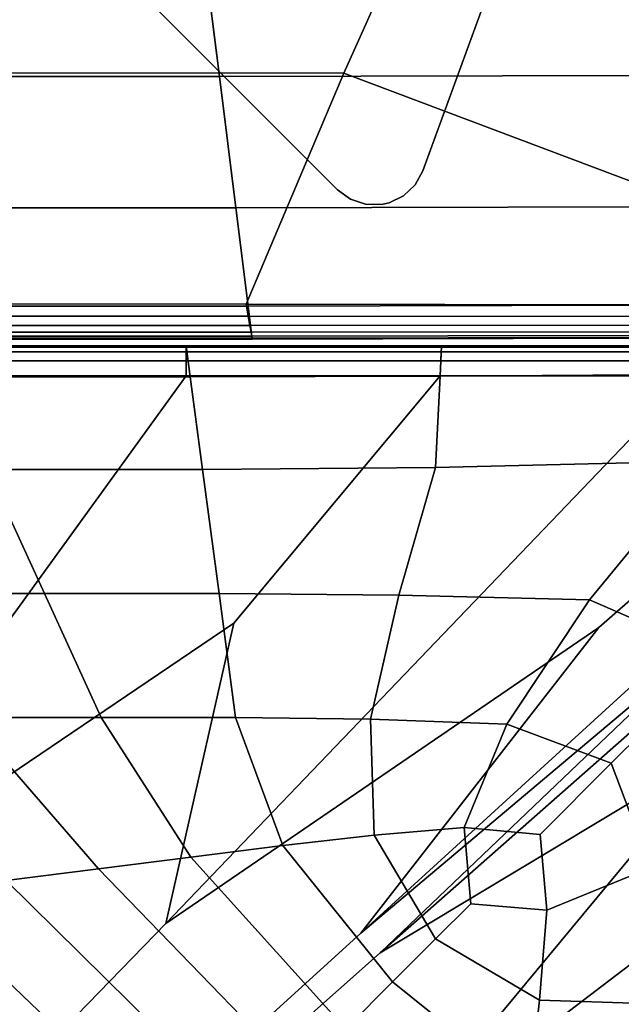
# Model space of a CAD drawing. Units: inches. Extents: x -17.1 to 10, y -7.5 to 47.2.
# Drawn here: x 6.2 to 8.5, y 37.6 to 41.3 of the extents above; entities that cross this region are included whole.
import ezdxf

# ---------------------------------------------------------------- set-up
doc = ezdxf.new("R2010")
doc.units = ezdxf.units.IN
doc.header["$MEASUREMENT"] = 0
doc.layers.add('SEAT-BASE', color=5, linetype='Continuous')
doc.layers.add('SEAT-FABRIC', color=5, linetype='Continuous')

msp = doc.modelspace()

# ---------------------------------------------------------------- linework, layer by layer
at = {"layer": 'SEAT-BASE'}
for points, invisible_edges in [([(7.7101, 40.7219, 8.0693), (3.5797, 44.8522, 8.0693), (7.7684, 46.3768, 6.9109), (9.2347, 44.9105, 6.9109)], 1), ([(9.0485, 44.3992, 8.622), (7.2571, 46.1907, 8.622), (3.5797, 44.8522, 8.622), (7.7101, 40.7219, 8.622)], 5), ([(9.0485, 44.3992, 8.5039), (7.7101, 40.7219, 8.0693), (9.2347, 44.9105, 6.9109)], 9), ([(3.5079, 44.5281, 8.622), (7.3859, 40.65, 8.622), (7.7101, 40.7219, 8.622), (3.5797, 44.8522, 8.622)], 14), ([(3.5079, 44.5281, 8.1496), (3.5797, 44.8522, 8.0693), (7.7101, 40.7219, 8.0693), (7.3859, 40.65, 8.1496)], 7), ([(7.7101, 40.7219, 8.622), (7.7101, 40.7219, 8.0693), (9.0485, 44.3992, 8.5039), (9.0485, 44.3992, 8.622)], 2), ([(7.7101, 40.7219, 8.622), (7.3859, 40.65, 8.622), (7.4348, 40.6143, 8.622), (7.6808, 40.6688, 8.622)], 5), ([(7.3859, 40.65, 8.1496), (7.7101, 40.7219, 8.0693), (7.6808, 40.6688, 8.086), (7.4348, 40.6143, 8.1469)], 5), ([(7.6808, 40.6688, 8.622), (7.4348, 40.6143, 8.622), (7.4922, 40.5951, 8.622), (7.6368, 40.6272, 8.622)], 5), ([(7.6368, 40.6272, 8.1033), (7.4922, 40.5951, 8.1392), (7.4348, 40.6143, 8.1469), (7.6808, 40.6688, 8.086)], 5), ([(7.6368, 40.6272, 8.622), (7.4922, 40.5951, 8.622), (7.5528, 40.5943, 8.622), (7.5824, 40.6008, 8.622)], 1), ([(7.4922, 40.5951, 8.1392), (7.6368, 40.6272, 8.1033), (7.5824, 40.6008, 8.1197), (7.5528, 40.5943, 8.1271)], 1)]:
    msp.add_3dface(points, dxfattribs=dict(at, invisible_edges=invisible_edges))
for points in [[(3.5079, 44.5281, 8.622), (3.5079, 44.5281, 8.1496), (7.3859, 40.65, 8.1496), (7.3859, 40.65, 8.622)], [(7.6808, 40.6688, 8.622), (7.6808, 40.6688, 8.086), (7.7101, 40.7219, 8.0693), (7.7101, 40.7219, 8.622)], [(7.3859, 40.65, 8.622), (7.3859, 40.65, 8.1496), (7.4348, 40.6143, 8.1469), (7.4348, 40.6143, 8.622)], [(7.6808, 40.6688, 8.086), (7.6808, 40.6688, 8.622), (7.6368, 40.6272, 8.622), (7.6368, 40.6272, 8.1033)], [(7.4922, 40.5951, 8.1392), (7.4922, 40.5951, 8.622), (7.4348, 40.6143, 8.622), (7.4348, 40.6143, 8.1469)], [(7.5824, 40.6008, 8.622), (7.5824, 40.6008, 8.1197), (7.6368, 40.6272, 8.1033), (7.6368, 40.6272, 8.622)], [(7.4922, 40.5951, 8.622), (7.4922, 40.5951, 8.1392), (7.5528, 40.5943, 8.1271), (7.5528, 40.5943, 8.622)], [(7.5824, 40.6008, 8.1197), (7.5824, 40.6008, 8.622), (7.5528, 40.5943, 8.622), (7.5528, 40.5943, 8.1271)]]:
    msp.add_3dface(points, dxfattribs=at)
at = {"layer": 'SEAT-FABRIC', "invisible_edges": 12}
for points in [[(4.298, 41.0956, 8.5863), (4.062, 43.6268, 8.5836), (8.5427, 43.6268, 8.5836)], [(8.5427, 43.6268, 8.5836), (7.4097, 41.0934, 8.5863), (4.298, 41.0956, 8.5863)], [(7.4097, 41.0934, 8.5863), (8.5427, 43.6268, 8.5836), (9.4342, 41.0861, 8.5863)], [(4.0463, 41.5806, 22.7393), (4.1712, 41.0812, 20.3737), (6.9367, 41.0812, 20.3737)], [(6.9367, 41.0812, 20.3737), (6.8743, 41.5806, 22.7393), (4.0463, 41.5806, 22.7393)], [(9.0188, 41.0855, 20.3742), (9.0032, 41.5849, 22.7392), (6.8743, 41.5806, 22.7393)], [(6.8743, 41.5806, 22.7393), (6.9367, 41.0812, 20.3737), (9.0188, 41.0855, 20.3742)], [(4.298, 41.0956, 8.5863), (7.4097, 41.0934, 8.5863), (7.0381, 40.215, 8.5945)], [(7.0381, 40.215, 8.5945), (4.3856, 40.2173, 8.5945), (4.298, 41.0956, 8.5863)], [(9.03, 40.2115, 8.5945), (7.0381, 40.215, 8.5945), (7.4097, 41.0934, 8.5863)], [(9.4342, 41.0861, 8.5863), (8.6861, 40.6124, 8.5884), (7.4097, 41.0934, 8.5863)], [(7.4097, 41.0934, 8.5863), (8.6861, 40.6124, 8.5884), (9.03, 40.2115, 8.5945)], [(4.1712, 41.0812, 20.3737), (4.296, 40.5818, 18.008), (6.9992, 40.5818, 18.008)], [(6.9992, 40.5818, 18.008), (6.9367, 41.0812, 20.3737), (4.1712, 41.0812, 20.3737)], [(9.0344, 40.5861, 18.0085), (9.0188, 41.0855, 20.3742), (6.9367, 41.0812, 20.3737)], [(6.9367, 41.0812, 20.3737), (6.9992, 40.5818, 18.008), (9.0344, 40.5861, 18.0085)], [(4.296, 40.5818, 18.008), (4.3897, 40.2073, 15.7926), (7.046, 40.2073, 15.7926)], [(7.046, 40.2073, 15.7926), (6.9992, 40.5818, 18.008), (4.296, 40.5818, 18.008)], [(9.0461, 40.2116, 15.7927), (9.0344, 40.5861, 18.0085), (6.9992, 40.5818, 18.008)], [(6.9992, 40.5818, 18.008), (7.046, 40.2073, 15.7926), (9.0461, 40.2116, 15.7927)], [(7.0462, 40.1691, 8.6108), (4.3978, 40.1706, 8.6108), (4.3856, 40.2173, 8.5945)], [(4.3856, 40.2173, 8.5945), (7.0381, 40.215, 8.5945), (7.0462, 40.1691, 8.6108)], [(4.3897, 40.2073, 15.7926), (4.4209, 40.0824, 13.8777), (7.0616, 40.0824, 13.8777)], [(7.0616, 40.0824, 13.8777), (7.046, 40.2073, 15.7926), (4.3897, 40.2073, 15.7926)], [(9.0369, 40.1684, 8.6108), (7.0462, 40.1691, 8.6108), (7.0381, 40.215, 8.5945)], [(7.0381, 40.215, 8.5945), (9.03, 40.2115, 8.5945), (9.0369, 40.1684, 8.6108)], [(9.05, 40.0868, 13.8777), (9.0461, 40.2116, 15.7927), (7.046, 40.2073, 15.7926)], [(7.046, 40.2073, 15.7926), (7.0616, 40.0824, 13.8777), (9.05, 40.0868, 13.8777)], [(4.3978, 40.1706, 8.6108), (7.0462, 40.1691, 8.6108), (7.0525, 40.1334, 8.638)], [(7.0525, 40.1334, 8.638), (4.4073, 40.1343, 8.638), (4.3978, 40.1706, 8.6108)], [(7.0462, 40.1691, 8.6108), (9.0369, 40.1684, 8.6108), (9.0423, 40.1348, 8.638)], [(9.0423, 40.1348, 8.638), (7.0525, 40.1334, 8.638), (7.0462, 40.1691, 8.6108)], [(7.0571, 40.1079, 8.6762), (4.4141, 40.1084, 8.6762), (4.4073, 40.1343, 8.638)], [(4.4073, 40.1343, 8.638), (7.0525, 40.1334, 8.638), (7.0571, 40.1079, 8.6762)], [(7.0525, 40.1334, 8.638), (9.0423, 40.1348, 8.638), (9.0462, 40.1108, 8.6762)], [(9.0462, 40.1108, 8.6762), (7.0571, 40.1079, 8.6762), (7.0525, 40.1334, 8.638)], [(4.4141, 40.1084, 8.6762), (7.0571, 40.1079, 8.6762), (7.0598, 40.0926, 8.7252)], [(7.0598, 40.0926, 8.7252), (4.4182, 40.0928, 8.7252), (4.4141, 40.1084, 8.6762)], [(7.0611, 40.085, 9.1827), (4.4202, 40.085, 9.1827), (4.4182, 40.0928, 8.7252)], [(4.4182, 40.0928, 8.7252), (7.0598, 40.0926, 8.7252), (7.0611, 40.085, 9.1827)], [(4.4209, 40.0824, 10.4463), (4.4202, 40.085, 9.1827), (7.0611, 40.085, 9.1827)], [(7.0611, 40.085, 9.1827), (7.0616, 40.0824, 10.4463), (4.4209, 40.0824, 10.4463)], [(4.4209, 40.0824, 12.1375), (4.4209, 40.0824, 10.4463), (7.0616, 40.0824, 10.4463)], [(7.0616, 40.0824, 10.4463), (7.0616, 40.0824, 12.1375), (4.4209, 40.0824, 12.1375)], [(4.4209, 40.0824, 13.8777), (4.4209, 40.0824, 12.1375), (7.0616, 40.0824, 12.1375)], [(7.0616, 40.0824, 12.1375), (7.0616, 40.0824, 13.8777), (4.4209, 40.0824, 13.8777)], [(7.0571, 40.1079, 8.6762), (9.0462, 40.1108, 8.6762), (9.0485, 40.0964, 8.7252)], [(9.0485, 40.0964, 8.7252), (7.0598, 40.0926, 8.7252), (7.0571, 40.1079, 8.6762)], [(7.0598, 40.0926, 8.7252), (9.0485, 40.0964, 8.7252), (9.0497, 40.0892, 9.1827)], [(9.0497, 40.0892, 9.1827), (7.0611, 40.085, 9.1827), (7.0598, 40.0926, 8.7252)], [(7.0616, 40.0824, 10.4463), (7.0611, 40.085, 9.1827), (9.0497, 40.0892, 9.1827)], [(9.0497, 40.0892, 9.1827), (9.05, 40.0868, 10.4463), (7.0616, 40.0824, 10.4463)], [(9.05, 40.0868, 10.4463), (9.05, 40.0868, 12.1375), (7.0616, 40.0824, 12.1375)], [(7.0616, 40.0824, 12.1375), (7.0616, 40.0824, 10.4463), (9.05, 40.0868, 10.4463)], [(9.05, 40.0868, 12.1375), (9.05, 40.0868, 13.8777), (7.0616, 40.0824, 13.8777)], [(7.0616, 40.0824, 13.8777), (7.0616, 40.0824, 12.1375), (9.05, 40.0868, 12.1375)], [(5.8395, 40.0565, 11.0033), (5.8395, 40.0565, 12.113), (6.8104, 40.0565, 12.113)], [(6.8104, 40.0565, 12.113), (6.8104, 40.0565, 11.0033), (5.8395, 40.0565, 11.0033)], [(5.8395, 40.0565, 12.113), (5.8395, 40.0565, 13.2218), (6.8104, 40.0565, 13.2218)], [(6.8104, 40.0565, 13.2218), (6.8104, 40.0565, 12.113), (5.8395, 40.0565, 12.113)], [(5.8395, 40.0565, 15.1876), (5.8395, 40.0565, 15.5409), (6.8104, 40.0565, 15.5409)], [(6.8104, 40.0565, 15.5409), (6.8104, 40.0565, 15.1876), (5.8395, 40.0565, 15.1876)], [(5.8395, 40.0565, 15.5409), (5.8935, 39.9387, 15.6415), (6.826, 39.9387, 15.6415)], [(6.826, 39.9387, 15.6415), (6.8104, 40.0565, 15.5409), (5.8395, 40.0565, 15.5409)], [(5.8395, 40.0565, 13.2218), (5.8395, 40.0565, 14.3306), (6.8104, 40.0565, 14.3306)], [(6.8104, 40.0565, 14.3306), (6.8104, 40.0565, 13.2218), (5.8395, 40.0565, 13.2218)], [(5.8395, 40.0565, 14.3306), (5.8395, 40.0565, 15.1876), (6.8104, 40.0565, 15.1876)], [(6.8104, 40.0565, 15.1876), (6.8104, 40.0565, 14.3306), (5.8395, 40.0565, 14.3306)], [(5.8395, 40.0565, 11.0033), (6.8104, 40.0565, 11.0033), (6.8104, 40.0565, 9.8919)], [(6.8104, 40.0565, 9.8919), (5.8395, 40.0565, 9.8919), (5.8395, 40.0565, 11.0033)], [(6.8104, 40.0508, 9.0393), (5.8395, 40.0508, 9.0393), (5.8395, 40.0565, 9.8919)], [(5.8395, 40.0565, 9.8919), (6.8104, 40.0565, 9.8919), (6.8104, 40.0508, 9.0393)], [(5.8395, 40.0337, 8.7061), (5.8395, 40.0508, 9.0393), (6.8104, 40.0508, 9.0393)], [(6.8104, 40.0508, 9.0393), (6.8104, 40.0337, 8.7061), (5.8395, 40.0337, 8.7061)], [(7.7813, 40.0565, 13.2218), (7.7813, 40.0565, 12.113), (6.8104, 40.0565, 12.113)], [(6.8104, 40.0565, 12.113), (6.8104, 40.0565, 13.2218), (7.7813, 40.0565, 13.2218)], [(7.7813, 40.0565, 12.113), (7.7813, 40.0565, 11.0033), (6.8104, 40.0565, 11.0033)], [(6.8104, 40.0565, 11.0033), (6.8104, 40.0565, 12.113), (7.7813, 40.0565, 12.113)], [(7.7753, 39.9408, 15.6411), (7.7813, 40.0565, 15.5409), (6.8104, 40.0565, 15.5409)], [(6.8104, 40.0565, 15.5409), (6.826, 39.9387, 15.6415), (7.7753, 39.9408, 15.6411)], [(7.7813, 40.0565, 15.5409), (7.7813, 40.0565, 15.1876), (6.8104, 40.0565, 15.1876)], [(6.8104, 40.0565, 15.1876), (6.8104, 40.0565, 15.5409), (7.7813, 40.0565, 15.5409)], [(7.7813, 40.0565, 15.1876), (7.7813, 40.0565, 14.3306), (6.8104, 40.0565, 14.3306)], [(6.8104, 40.0565, 14.3306), (6.8104, 40.0565, 15.1876), (7.7813, 40.0565, 15.1876)], [(7.7813, 40.0565, 14.3306), (7.7813, 40.0565, 13.2218), (6.8104, 40.0565, 13.2218)], [(6.8104, 40.0565, 13.2218), (6.8104, 40.0565, 14.3306), (7.7813, 40.0565, 14.3306)], [(6.8104, 40.0565, 11.0033), (7.7813, 40.0565, 11.0033), (7.7813, 40.0565, 9.8919)], [(7.7813, 40.0565, 9.8919), (6.8104, 40.0565, 9.8919), (6.8104, 40.0565, 11.0033)], [(7.781, 40.0508, 9.0393), (6.8104, 40.0508, 9.0393), (6.8104, 40.0565, 9.8919)], [(6.8104, 40.0565, 9.8919), (7.7813, 40.0565, 9.8919), (7.781, 40.0508, 9.0393)], [(7.781, 40.0508, 9.0393), (7.7801, 40.0337, 8.7061), (6.8104, 40.0337, 8.7061)], [(6.8104, 40.0337, 8.7061), (6.8104, 40.0508, 9.0393), (7.781, 40.0508, 9.0393)], [(7.7813, 40.0565, 15.5409), (7.7753, 39.9408, 15.6411), (8.7583, 39.947, 15.6398)], [(7.7801, 40.0337, 8.7061), (7.781, 40.0508, 9.0393), (8.751, 40.0508, 9.0393)], [(8.751, 40.0508, 9.0393), (8.7475, 40.0337, 8.7061), (7.7801, 40.0337, 8.7061)], [(8.751, 40.0508, 9.0393), (7.781, 40.0508, 9.0393), (7.7813, 40.0565, 9.8919)], [(7.7813, 40.0565, 11.0033), (7.7813, 40.0565, 12.113), (8.7522, 40.0565, 12.113)], [(8.7522, 40.0565, 12.113), (8.7522, 40.0565, 11.0033), (7.7813, 40.0565, 11.0033)], [(7.7813, 40.0565, 12.113), (7.7813, 40.0565, 13.2218), (8.7522, 40.0565, 13.2218)], [(8.7522, 40.0565, 13.2218), (8.7522, 40.0565, 12.113), (7.7813, 40.0565, 12.113)], [(7.7813, 40.0565, 15.1876), (7.7813, 40.0565, 15.5409), (8.7522, 40.0565, 15.5409)], [(8.7522, 40.0565, 15.5409), (8.7522, 40.0565, 15.1876), (7.7813, 40.0565, 15.1876)], [(8.7583, 39.947, 15.6398), (8.7522, 40.0565, 15.5409), (7.7813, 40.0565, 15.5409)], [(7.7813, 40.0565, 13.2218), (7.7813, 40.0565, 14.3306), (8.7522, 40.0565, 14.3306)], [(8.7522, 40.0565, 14.3306), (8.7522, 40.0565, 13.2218), (7.7813, 40.0565, 13.2218)], [(7.7813, 40.0565, 14.3306), (7.7813, 40.0565, 15.1876), (8.7522, 40.0565, 15.1876)], [(8.7522, 40.0565, 15.1876), (8.7522, 40.0565, 14.3306), (7.7813, 40.0565, 14.3306)], [(7.7813, 40.0565, 11.0033), (8.7522, 40.0565, 11.0033), (8.7522, 40.0565, 9.8919)], [(8.7522, 40.0565, 9.8919), (7.7813, 40.0565, 9.8919), (7.7813, 40.0565, 11.0033)], [(7.7813, 40.0565, 9.8919), (8.7522, 40.0565, 9.8919), (8.751, 40.0508, 9.0393)], [(5.8395, 39.9996, 8.6449), (5.8395, 40.0337, 8.7061), (6.8104, 40.0337, 8.7061)], [(6.8104, 40.0337, 8.7061), (6.8104, 39.9996, 8.6449), (5.8395, 39.9996, 8.6449)], [(7.7801, 40.0337, 8.7061), (7.7784, 39.9996, 8.6449), (6.8104, 39.9996, 8.6449)], [(6.8104, 39.9996, 8.6449), (6.8104, 40.0337, 8.7061), (7.7801, 40.0337, 8.7061)], [(7.7784, 39.9996, 8.6449), (7.7801, 40.0337, 8.7061), (8.7475, 40.0337, 8.7061)], [(8.7475, 40.0337, 8.7061), (8.7404, 39.9996, 8.6449), (7.7784, 39.9996, 8.6449)], [(5.8395, 39.9428, 8.6081), (5.8395, 39.9996, 8.6449), (6.8104, 39.9996, 8.6449)], [(6.8104, 39.9996, 8.6449), (6.8104, 39.9428, 8.6081), (5.8395, 39.9428, 8.6081)], [(7.7784, 39.9996, 8.6449), (7.7754, 39.9428, 8.6081), (6.8104, 39.9428, 8.6081)], [(6.8104, 39.9428, 8.6081), (6.8104, 39.9996, 8.6449), (7.7784, 39.9996, 8.6449)], [(7.7754, 39.9428, 8.6081), (7.7784, 39.9996, 8.6449), (8.7404, 39.9996, 8.6449)], [(8.7404, 39.9996, 8.6449), (8.7287, 39.9428, 8.6081), (7.7754, 39.9428, 8.6081)], [(5.2769, 39.0016, 8.5945), (5.8395, 39.9428, 8.6081), (6.8104, 39.9428, 8.6081)], [(6.8104, 39.9428, 8.6081), (5.3019, 37.8591, 8.5897), (5.2769, 39.0016, 8.5945)], [(7.7754, 39.9428, 8.6081), (6.992, 39.0016, 8.5945), (5.3019, 37.8591, 8.5897)], [(5.3019, 37.8591, 8.5897), (6.8104, 39.9428, 8.6081), (7.7754, 39.9428, 8.6081)], [(5.8935, 39.9387, 15.6415), (6.0554, 39.5854, 15.7404), (6.8727, 39.5854, 15.7404)], [(6.8727, 39.5854, 15.7404), (6.826, 39.9387, 15.6415), (5.8935, 39.9387, 15.6415)], [(8.7287, 39.9428, 8.6081), (6.7335, 37.8591, 8.5897), (6.992, 39.0016, 8.5945)], [(6.7335, 37.8591, 8.5897), (8.7287, 39.9428, 8.6081), (9.4532, 39.9288, 8.6081)], [(9.4532, 39.9288, 8.6081), (8.3784, 38.9851, 8.5945), (6.7335, 37.8591, 8.5897)], [(7.7574, 39.5937, 15.7387), (7.7753, 39.9408, 15.6411), (6.826, 39.9387, 15.6415)], [(6.826, 39.9387, 15.6415), (6.8727, 39.5854, 15.7404), (7.7574, 39.5937, 15.7387)], [(6.992, 39.0016, 8.5945), (7.7754, 39.9428, 8.6081), (8.7287, 39.9428, 8.6081)], [(7.474, 37.8221, 8.5897), (8.3784, 38.9851, 8.5945), (9.4532, 39.9288, 8.6081)], [(9.4532, 39.9288, 8.6081), (9.7321, 39.8867, 8.6081), (7.474, 37.8221, 8.5897)], [(7.7753, 39.9408, 15.6411), (7.7574, 39.5937, 15.7387), (8.7767, 39.6185, 15.7336)], [(8.7767, 39.6185, 15.7336), (8.7583, 39.947, 15.6398), (7.7753, 39.9408, 15.6411)], [(8.7655, 38.9108, 8.5945), (7.474, 37.8221, 8.5897), (9.7321, 39.8867, 8.6081)], [(7.5482, 37.7479, 8.5897), (9.8443, 39.7746, 8.6081), (9.8864, 39.4957, 8.6081)], [(9.8443, 39.7746, 8.6081), (7.5482, 37.7479, 8.5897), (8.7655, 38.9108, 8.5945)], [(7.6191, 39.1084, 15.8397), (7.7574, 39.5937, 15.7387), (6.8727, 39.5854, 15.7404)], [(7.7574, 39.5937, 15.7387), (7.6191, 39.1084, 15.8397), (8.3436, 39.0907, 15.8434)], [(8.3436, 39.0907, 15.8434), (8.7767, 39.6185, 15.7336), (7.7574, 39.5937, 15.7387)], [(8.7767, 39.6185, 15.7336), (8.3436, 39.0907, 15.8434), (8.8329, 38.8754, 15.8515)], [(6.2713, 39.1143, 15.8385), (6.0554, 39.5854, 15.7404), (5.238, 39.5854, 15.7404)], [(5.238, 39.5854, 15.7404), (5.6075, 39.1143, 15.8385), (6.2713, 39.1143, 15.8385)], [(6.0554, 39.5854, 15.7404), (6.2713, 39.1143, 15.8385), (6.9351, 39.1143, 15.8385)], [(6.9351, 39.1143, 15.8385), (6.8727, 39.5854, 15.7404), (6.0554, 39.5854, 15.7404)], [(6.8727, 39.5854, 15.7404), (6.9351, 39.1143, 15.8385), (7.6191, 39.1084, 15.8397)], [(9.8864, 39.4957, 8.6081), (8.8398, 38.5238, 8.5945), (7.5482, 37.7479, 8.5897)], [(6.2713, 39.1143, 15.8385), (5.6075, 39.1143, 15.8385), (5.977, 38.6432, 15.9365)], [(5.977, 38.6432, 15.9365), (6.4872, 38.6432, 15.9365), (6.2713, 39.1143, 15.8385)], [(6.9351, 39.1143, 15.8385), (6.2713, 39.1143, 15.8385), (6.4872, 38.6432, 15.9365)], [(6.4872, 38.6432, 15.9365), (6.9974, 38.6432, 15.9365), (6.9351, 39.1143, 15.8385)], [(7.6191, 39.1084, 15.8397), (6.9351, 39.1143, 15.8385), (6.9974, 38.6432, 15.9365)], [(6.9974, 38.6432, 15.9365), (7.5104, 38.6369, 15.9378), (7.6191, 39.1084, 15.8397)], [(8.3436, 39.0907, 15.8434), (7.6191, 39.1084, 15.8397), (7.5104, 38.6369, 15.9378)], [(7.5104, 38.6369, 15.9378), (8.0287, 38.6178, 15.9418), (8.3436, 39.0907, 15.8434)], [(8.8329, 38.8754, 15.8515), (8.3436, 39.0907, 15.8434), (8.0287, 38.6178, 15.9418)], [(6.992, 39.0016, 8.5945), (6.7335, 37.8591, 8.5897), (0.7762, 31.7444, 8.5836)], [(0.7762, 31.7444, 8.5836), (5.3019, 37.8591, 8.5897), (6.992, 39.0016, 8.5945)], [(6.7335, 37.8591, 8.5897), (8.3784, 38.9851, 8.5945), (7.474, 37.8221, 8.5897)], [(8.7655, 38.9108, 8.5945), (7.5482, 37.7479, 8.5897), (0.7762, 31.7444, 8.5836)], [(0.7762, 31.7444, 8.5836), (7.474, 37.8221, 8.5897), (8.7655, 38.9108, 8.5945)], [(8.0287, 38.6178, 15.9418), (8.4259, 38.4684, 15.9445), (8.8329, 38.8754, 15.8515)], [(8.8329, 38.8754, 15.8515), (8.4259, 38.4684, 15.9445), (8.5753, 38.0712, 15.9418)], [(9.9004, 38.7711, 8.6081), (7.5853, 37.0074, 8.5897), (8.8398, 38.5238, 8.5945)], [(7.5853, 37.0074, 8.5897), (9.9004, 38.7711, 8.6081), (9.9004, 37.8179, 8.6081)], [(6.1265, 38.0225, 16.0101), (6.477, 38.067, 16.0101), (5.977, 38.6432, 15.9365)], [(6.4872, 38.6432, 15.9365), (5.977, 38.6432, 15.9365), (6.477, 38.067, 16.0101)], [(6.477, 38.067, 16.0101), (6.8274, 38.1116, 16.01), (6.4872, 38.6432, 15.9365)], [(6.9974, 38.6432, 15.9365), (6.4872, 38.6432, 15.9365), (6.8274, 38.1116, 16.01)], [(6.8274, 38.1116, 16.01), (7.1779, 38.1562, 16.0101), (6.9974, 38.6432, 15.9365)], [(7.5104, 38.6369, 15.9378), (6.9974, 38.6432, 15.9365), (7.1779, 38.1562, 16.0101)], [(7.1779, 38.1562, 16.0101), (7.5253, 38.1955, 16.0104), (7.5104, 38.6369, 15.9378)], [(8.0287, 38.6178, 15.9418), (7.5104, 38.6369, 15.9378), (7.5253, 38.1955, 16.0104)], [(7.5253, 38.1955, 16.0104), (7.8667, 38.2241, 16.0114), (8.0287, 38.6178, 15.9418)], [(8.4259, 38.4684, 15.9445), (8.0287, 38.6178, 15.9418), (7.8667, 38.2241, 16.0114)], [(7.5482, 37.7479, 8.5897), (8.8398, 38.5238, 8.5945), (7.5853, 37.0074, 8.5897)], [(7.8667, 38.2241, 16.0114), (8.1557, 38.1981, 15.9945), (8.4259, 38.4684, 15.9445)], [(8.4259, 38.4684, 15.9445), (8.1557, 38.1981, 15.9945), (8.1817, 37.9092, 16.0114)], [(8.1817, 37.9092, 16.0114), (8.5753, 38.0712, 15.9418), (8.4259, 38.4684, 15.9445)], [(7.892, 37.9344, 16.0346), (7.8667, 38.2241, 16.0114), (7.5253, 38.1955, 16.0104)], [(8.1557, 38.1981, 15.9945), (7.8667, 38.2241, 16.0114), (7.892, 37.9344, 16.0346)], [(7.7582, 37.8006, 16.0346), (7.5253, 38.1955, 16.0104), (7.1779, 38.1562, 16.0101)], [(7.5253, 38.1955, 16.0104), (7.7582, 37.8006, 16.0346), (7.892, 37.9344, 16.0346)], [(7.892, 37.9344, 16.0346), (8.1817, 37.9092, 16.0114), (8.1557, 38.1981, 15.9945)], [(7.5947, 37.6372, 16.0346), (7.1779, 38.1562, 16.0101), (6.8274, 38.1116, 16.01)], [(7.1779, 38.1562, 16.0101), (7.5947, 37.6372, 16.0346), (7.7582, 37.8006, 16.0346)], [(7.4164, 37.4588, 16.0346), (6.8274, 38.1116, 16.01), (6.477, 38.067, 16.0101)], [(6.8274, 38.1116, 16.01), (7.4164, 37.4588, 16.0346), (7.5947, 37.6372, 16.0346)], [(7.2381, 37.2805, 16.0346), (6.477, 38.067, 16.0101), (6.1265, 38.0225, 16.0101)], [(6.477, 38.067, 16.0101), (7.2381, 37.2805, 16.0346), (7.4164, 37.4588, 16.0346)], [(8.153, 37.5678, 16.0104), (8.5944, 37.5528, 15.9378), (8.5753, 38.0712, 15.9418)], [(8.5753, 38.0712, 15.9418), (8.1817, 37.9092, 16.0114), (8.153, 37.5678, 16.0104)], [(7.0597, 37.1022, 16.0346), (6.1265, 38.0225, 16.0101), (5.776, 37.9779, 16.0101)], [(6.1265, 38.0225, 16.0101), (7.0597, 37.1022, 16.0346), (7.2381, 37.2805, 16.0346)], [(6.3077, 36.3502, 16.0101), (5.0954, 37.5194, 15.991), (4.2003, 37.9964, 15.9365)], [(4.2003, 37.9964, 15.9365), (6.0133, 36.0558, 15.9365), (6.3077, 36.3502, 16.0101)], [(6.8814, 36.9238, 16.0346), (5.776, 37.9779, 16.0101), (5.4256, 37.9333, 16.01)], [(5.776, 37.9779, 16.0101), (6.8814, 36.9238, 16.0346), (7.0597, 37.1022, 16.0346)], [(6.7031, 36.7455, 16.0346), (5.4256, 37.9333, 16.01), (5.0751, 37.8887, 16.0101)], [(5.4256, 37.9333, 16.01), (6.7031, 36.7455, 16.0346), (6.8814, 36.9238, 16.0346)], [(8.1817, 37.9092, 16.0114), (7.892, 37.9344, 16.0346), (7.7582, 37.8006, 16.0346)], [(7.7582, 37.8006, 16.0346), (8.153, 37.5678, 16.0104), (8.1817, 37.9092, 16.0114)], [(5.0751, 37.8887, 16.0101), (6.5248, 36.5672, 16.0346), (6.7031, 36.7455, 16.0346)], [(6.5248, 36.5672, 16.0346), (5.0751, 37.8887, 16.0101), (5.0954, 37.5194, 15.991)], [(7.474, 37.8221, 8.5897), (0.7762, 31.7444, 8.5836), (6.7335, 37.8591, 8.5897)], [(9.9004, 37.8179, 8.6081), (8.8563, 37.1373, 8.5945), (7.5853, 37.0074, 8.5897)], [(8.153, 37.5678, 16.0104), (7.7582, 37.8006, 16.0346), (7.5947, 37.6372, 16.0346)], [(7.5853, 37.0074, 8.5897), (0.7762, 31.7444, 8.5836), (7.5482, 37.7479, 8.5897)], [(8.1138, 37.2203, 16.0101), (7.5947, 37.6372, 16.0346), (7.4164, 37.4588, 16.0346)], [(7.5947, 37.6372, 16.0346), (8.1138, 37.2203, 16.0101), (8.153, 37.5678, 16.0104)], [(8.5944, 37.5528, 15.9378), (8.153, 37.5678, 16.0104), (8.1138, 37.2203, 16.0101)], [(8.1138, 37.2203, 16.0101), (8.6008, 37.0398, 15.9365), (8.5944, 37.5528, 15.9378)]]:
    msp.add_3dface(points, dxfattribs=at)

doc.saveas('drawing.dxf')
